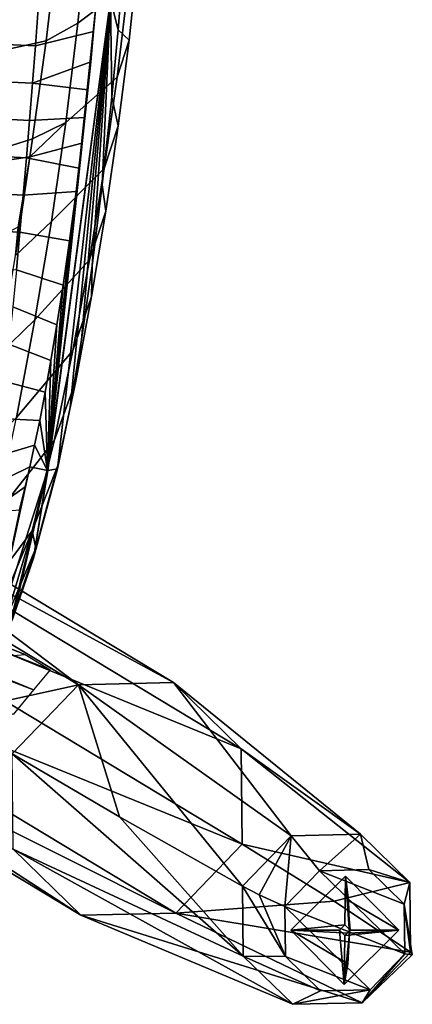
# Model space of a CAD drawing. Units: inches. Extents: x -209 to 194, y -125 to 176.
# Drawn here: x -164 to -162, y 8 to 14 of the extents above; entities that cross this region are included whole.
import ezdxf

# ---------------------------------------------------------------- set-up
doc = ezdxf.new("R2010")
doc.units = ezdxf.units.IN
doc.header["$MEASUREMENT"] = 0
doc.layers.add('SEAT-WOOD', color=5, linetype='Continuous')

# ---------------------------------------------------------------- blocks, each defined once
blk = doc.blocks.new('LSEB1BXA_0T')
at = {"layer": 'SEAT-WOOD', "linetype": 'Continuous'}
for points in [[(-8.7132, 8.2159, 0.6264), (-8.7036, 8.201, 1.0067), (-8.4246, 8.4907, 0.9918), (-8.7132, 8.2159, 0.6264)], [(-8.6698, 8.2097, 0.2482), (-8.7132, 8.2159, 0.6264), (-8.4246, 8.4907, 0.9918), (-8.6698, 8.2097, 0.2482)], [(-8.7036, 8.201, 1.0067), (-7.354, 7.976, 9.0371), (-8.4246, 8.4907, 0.9918), (-8.7036, 8.201, 1.0067)], [(-8.4709, 8.4162, 0.2375), (-8.6698, 8.2097, 0.2482), (-8.4246, 8.4907, 0.9918), (-8.4709, 8.4162, 0.2375)], [(-8.1867, 8.4225, 0.1975), (-8.4709, 8.4162, 0.2375), (-8.026, 8.4995, 0.9357), (-8.1867, 8.4225, 0.1975)], [(-8.4709, 8.4162, 0.2375), (-8.4246, 8.4907, 0.9918), (-8.026, 8.4995, 0.9357), (-8.4709, 8.4162, 0.2375)], [(-8.4246, 8.4907, 0.9918), (-6.8092, 7.988, 8.9603), (-8.026, 8.4995, 0.9357), (-8.4246, 8.4907, 0.9918)], [(-7.354, 7.976, 9.0371), (-6.8092, 7.988, 8.9603), (-8.4246, 8.4907, 0.9918), (-7.354, 7.976, 9.0371)], [(-8.1867, 8.4225, 0.1975), (-8.026, 8.4995, 0.9357), (-7.7414, 8.2222, 0.8711), (-8.1867, 8.4225, 0.1975)], [(-6.8092, 7.988, 8.9603), (-6.4203, 7.6089, 8.8721), (-8.026, 8.4995, 0.9357), (-6.8092, 7.988, 8.9603)], [(-8.026, 8.4995, 0.9357), (-6.4203, 7.6089, 8.8721), (-7.7414, 8.2222, 0.8711), (-8.026, 8.4995, 0.9357)], [(-7.9811, 7.9389, 0.1265), (-8.6698, 8.2097, 0.2482), (-8.4709, 8.4162, 0.2375), (-7.9811, 7.9389, 0.1265)], [(-8.3217, 8.3857, 0.2136), (-8.3519, 8.0902, 0.0024), (-8.6348, 8.0742, 0.2315), (-8.3217, 8.3857, 0.2136)], [(-8.3217, 8.3857, 0.2136), (-8.6348, 8.0742, 0.2315), (-8.3251, 8.1054, 0.1899), (-8.3217, 8.3857, 0.2136)], [(-8.1867, 8.4225, 0.1975), (-7.9838, 8.2247, 0.1515), (-8.4709, 8.4162, 0.2375), (-8.1867, 8.4225, 0.1975)], [(-7.9838, 8.2247, 0.1515), (-7.9811, 7.9389, 0.1265), (-8.4709, 8.4162, 0.2375), (-7.9838, 8.2247, 0.1515)], [(-8.3519, 8.0902, 0.0024), (-8.3217, 8.3857, 0.2136), (-8.3426, 8.2675, 0.0675), (-8.3519, 8.0902, 0.0024)], [(-8.3217, 8.3857, 0.2136), (-8.0161, 8.0744, 0.1431), (-8.3426, 8.2675, 0.0675), (-8.3217, 8.3857, 0.2136)], [(-8.3217, 8.3857, 0.2136), (-8.3251, 8.1054, 0.1899), (-8.2945, 8.0742, 0.1829), (-8.3217, 8.3857, 0.2136)], [(-8.0161, 8.0744, 0.1431), (-8.3217, 8.3857, 0.2136), (-8.2945, 8.0742, 0.1829), (-8.0161, 8.0744, 0.1431)], [(-7.9838, 8.2247, 0.1515), (-8.1867, 8.4225, 0.1975), (-7.7414, 8.2222, 0.8711), (-7.9838, 8.2247, 0.1515)], [(-8.0161, 8.0744, 0.1431), (-8.3519, 8.0902, 0.0024), (-8.3426, 8.2675, 0.0675), (-8.0161, 8.0744, 0.1431)], [(-8.6671, 7.9239, 0.2231), (-8.7036, 8.201, 1.0067), (-8.7132, 8.2159, 0.6264), (-8.6671, 7.9239, 0.2231)], [(-8.6698, 8.2097, 0.2482), (-8.6671, 7.9239, 0.2231), (-8.7132, 8.2159, 0.6264), (-8.6698, 8.2097, 0.2482)], [(-8.7036, 8.201, 1.0067), (-8.6997, 7.7999, 0.9716), (-8.264, 7.908, 5.0388), (-8.7036, 8.201, 1.0067)], [(-8.6997, 7.7999, 0.9716), (-8.7036, 8.201, 1.0067), (-8.6671, 7.9239, 0.2231), (-8.6997, 7.7999, 0.9716)], [(-8.7036, 8.201, 1.0067), (-8.264, 7.908, 5.0388), (-7.354, 7.976, 9.0371), (-8.7036, 8.201, 1.0067)], [(-7.9811, 7.9389, 0.1265), (-8.18, 7.7323, 0.1371), (-8.6698, 8.2097, 0.2482), (-7.9811, 7.9389, 0.1265)], [(-8.18, 7.7323, 0.1371), (-8.6671, 7.9239, 0.2231), (-8.6698, 8.2097, 0.2482), (-8.18, 7.7323, 0.1371)], [(-7.7376, 7.8211, 0.836), (-7.8344, 7.8704, 0.4711), (-7.9838, 8.2247, 0.1515), (-7.7376, 7.8211, 0.836)], [(-7.7376, 7.8211, 0.836), (-7.9838, 8.2247, 0.1515), (-7.7414, 8.2222, 0.8711), (-7.7376, 7.8211, 0.836)], [(-7.8344, 7.8704, 0.4711), (-7.9811, 7.9389, 0.1265), (-7.9838, 8.2247, 0.1515), (-7.8344, 7.8704, 0.4711)], [(-6.4149, 7.0607, 8.8241), (-7.0321, 7.4236, 4.8211), (-7.7414, 8.2222, 0.8711), (-6.4149, 7.0607, 8.8241)], [(-6.4203, 7.6089, 8.8721), (-6.4149, 7.0607, 8.8241), (-7.7414, 8.2222, 0.8711), (-6.4203, 7.6089, 8.8721)], [(-7.0321, 7.4236, 4.8211), (-7.7376, 7.8211, 0.836), (-7.7414, 8.2222, 0.8711), (-7.0321, 7.4236, 4.8211)], [(-8.3251, 8.1054, 0.1899), (-8.6348, 8.0742, 0.2315), (-8.3564, 8.0744, 0.1917), (-8.3251, 8.1054, 0.1899)], [(-8.3519, 8.0902, 0.0024), (-8.3469, 7.9044, 0.0368), (-8.6348, 8.0742, 0.2315), (-8.3519, 8.0902, 0.0024)], [(-8.3469, 7.9044, 0.0368), (-8.3519, 8.0902, 0.0024), (-8.3292, 7.7629, 0.161), (-8.3469, 7.9044, 0.0368)], [(-8.3292, 7.7629, 0.161), (-8.3519, 8.0902, 0.0024), (-8.0161, 8.0744, 0.1431), (-8.3292, 7.7629, 0.161)], [(-8.6348, 8.0742, 0.2315), (-8.3292, 7.7629, 0.161), (-8.3564, 8.0744, 0.1917), (-8.6348, 8.0742, 0.2315)], [(-8.3469, 7.9044, 0.0368), (-8.3292, 7.7629, 0.161), (-8.6348, 8.0742, 0.2315), (-8.3469, 7.9044, 0.0368)], [(-8.3564, 8.0744, 0.1917), (-8.3292, 7.7629, 0.161), (-8.3258, 8.0431, 0.1847), (-8.3564, 8.0744, 0.1917)], [(-8.3292, 7.7629, 0.161), (-8.0161, 8.0744, 0.1431), (-8.3258, 8.0431, 0.1847), (-8.3292, 7.7629, 0.161)], [(-8.3258, 8.0431, 0.1847), (-8.0161, 8.0744, 0.1431), (-8.2945, 8.0742, 0.1829), (-8.3258, 8.0431, 0.1847)], [(-8.264, 7.908, 5.0388), (-7.7355, 7.5799, 9.0574), (-7.354, 7.976, 9.0371), (-8.264, 7.908, 5.0388)], [(-7.7355, 7.5799, 9.0574), (-4.5567, 6.2891, 28.6225), (-7.354, 7.976, 9.0371), (-7.7355, 7.5799, 9.0574)], [(-7.354, 7.976, 9.0371), (-4.0119, 6.3011, 28.5457), (-6.8092, 7.988, 8.9603), (-7.354, 7.976, 9.0371)], [(-4.5567, 6.2891, 28.6225), (-4.0119, 6.3011, 28.5457), (-7.354, 7.976, 9.0371), (-4.5567, 6.2891, 28.6225)], [(-4.0119, 6.3011, 28.5457), (-3.6229, 5.922, 28.4575), (-6.8092, 7.988, 8.9603), (-4.0119, 6.3011, 28.5457)], [(-6.8092, 7.988, 8.9603), (-3.6229, 5.922, 28.4575), (-6.4203, 7.6089, 8.8721), (-6.8092, 7.988, 8.9603)], [(-8.4641, 7.7261, 0.1771), (-8.6997, 7.7999, 0.9716), (-8.6671, 7.9239, 0.2231), (-8.4641, 7.7261, 0.1771)], [(-8.18, 7.7323, 0.1371), (-8.4641, 7.7261, 0.1771), (-8.6671, 7.9239, 0.2231), (-8.18, 7.7323, 0.1371)], [(-7.9811, 7.9389, 0.1265), (-8.0166, 7.5314, 0.8509), (-8.18, 7.7323, 0.1371), (-7.9811, 7.9389, 0.1265)], [(-7.8344, 7.8704, 0.4711), (-8.0166, 7.5314, 0.8509), (-7.9811, 7.9389, 0.1265), (-7.8344, 7.8704, 0.4711)], [(-8.6997, 7.7999, 0.9716), (-7.7355, 7.5799, 9.0574), (-8.264, 7.908, 5.0388), (-8.6997, 7.7999, 0.9716)], [(-7.7376, 7.8211, 0.836), (-8.0166, 7.5314, 0.8509), (-7.8344, 7.8704, 0.4711), (-7.7376, 7.8211, 0.836)], [(-7.7376, 7.8211, 0.836), (-6.7964, 6.6646, 8.8445), (-8.0166, 7.5314, 0.8509), (-7.7376, 7.8211, 0.836)], [(-7.0321, 7.4236, 4.8211), (-6.7964, 6.6646, 8.8445), (-7.7376, 7.8211, 0.836), (-7.0321, 7.4236, 4.8211)], [(-7.7302, 7.0318, 9.0094), (-7.7355, 7.5799, 9.0574), (-8.6997, 7.7999, 0.9716), (-7.7302, 7.0318, 9.0094)], [(-8.4152, 7.5226, 0.9071), (-7.7302, 7.0318, 9.0094), (-8.6997, 7.7999, 0.9716), (-8.4152, 7.5226, 0.9071)], [(-8.4152, 7.5226, 0.9071), (-8.6997, 7.7999, 0.9716), (-8.4641, 7.7261, 0.1771), (-8.4152, 7.5226, 0.9071)], [(-8.18, 7.7323, 0.1371), (-8.4152, 7.5226, 0.9071), (-8.4641, 7.7261, 0.1771), (-8.18, 7.7323, 0.1371)], [(-8.0166, 7.5314, 0.8509), (-8.4152, 7.5226, 0.9071), (-8.18, 7.7323, 0.1371), (-8.0166, 7.5314, 0.8509)], [(-7.7302, 7.0318, 9.0094), (-4.9381, 5.893, 28.6429), (-7.7355, 7.5799, 9.0574), (-7.7302, 7.0318, 9.0094)], [(-7.7355, 7.5799, 9.0574), (-4.9381, 5.893, 28.6429), (-4.5567, 6.2891, 28.6225), (-7.7355, 7.5799, 9.0574)], [(-8.0166, 7.5314, 0.8509), (-7.3412, 6.6526, 8.9212), (-8.4152, 7.5226, 0.9071), (-8.0166, 7.5314, 0.8509)], [(-7.3412, 6.6526, 8.9212), (-7.7302, 7.0318, 9.0094), (-8.4152, 7.5226, 0.9071), (-7.3412, 6.6526, 8.9212)], [(-6.7964, 6.6646, 8.8445), (-7.3412, 6.6526, 8.9212), (-8.0166, 7.5314, 0.8509), (-6.7964, 6.6646, 8.8445)], [(-6.4149, 7.0607, 8.8241), (-6.7964, 6.6646, 8.8445), (-7.0321, 7.4236, 4.8211), (-6.4149, 7.0607, 8.8241)], [(-4.9328, 5.3448, 28.5949), (-4.9381, 5.893, 28.6429), (-7.7302, 7.0318, 9.0094), (-4.9328, 5.3448, 28.5949)], [(-7.3412, 6.6526, 8.9212), (-4.9328, 5.3448, 28.5949), (-7.7302, 7.0318, 9.0094), (-7.3412, 6.6526, 8.9212)], [(-6.4149, 7.0607, 8.8241), (-6.351, 6.7636, 10.0573), (-6.7964, 6.6646, 8.8445), (-6.4149, 7.0607, 8.8241)], [(-6.4208, 6.8362, 9.4542), (3.2396, 2.9409, 10.2137), (-6.5371, 6.6935, 9.5672), (-6.4208, 6.8362, 9.4542)], [(-6.351, 6.7636, 10.0573), (-3.9991, 4.9777, 28.4299), (-6.7964, 6.6646, 8.8445), (-6.351, 6.7636, 10.0573)], [(3.1151, 2.7085, 10.6385), (-6.6332, 6.5792, 9.8997), (-6.5371, 6.6935, 9.5672), (3.1151, 2.7085, 10.6385)], [(3.1586, 2.7708, 10.3911), (3.1151, 2.7085, 10.6385), (-6.5371, 6.6935, 9.5672), (3.1586, 2.7708, 10.3911)], [(3.2396, 2.9409, 10.2137), (3.1586, 2.7708, 10.3911), (-6.5371, 6.6935, 9.5672), (3.2396, 2.9409, 10.2137)], [(-6.7964, 6.6646, 8.8445), (-4.5438, 4.9657, 28.5067), (-7.3412, 6.6526, 8.9212), (-6.7964, 6.6646, 8.8445)], [(-4.5438, 4.9657, 28.5067), (-4.9328, 5.3448, 28.5949), (-7.3412, 6.6526, 8.9212), (-4.5438, 4.9657, 28.5067)], [(-3.9991, 4.9777, 28.4299), (-4.5438, 4.9657, 28.5067), (-6.7964, 6.6646, 8.8445), (-3.9991, 4.9777, 28.4299)], [(-6.6332, 6.5792, 9.8997), (3.1151, 2.7085, 10.6385), (-6.4886, 6.4918, 10.9135), (-6.6332, 6.5792, 9.8997)], [(-6.4886, 6.4918, 10.9135), (3.0452, 2.7708, 11.8868), (-6.42, 6.496, 11.1011), (-6.4886, 6.4918, 10.9135)], [(3.0395, 2.7085, 11.6356), (3.0452, 2.7708, 11.8868), (-6.4886, 6.4918, 10.9135), (3.0395, 2.7085, 11.6356)], [(3.1151, 2.7085, 10.6385), (3.0395, 2.7085, 11.6356), (-6.4886, 6.4918, 10.9135), (3.1151, 2.7085, 10.6385)]]:
    blk.add_3dface(points, dxfattribs=at)
at = {"layer": 'SEAT-WOOD'}
for points in [[(-6.5304, 5.7802, 32.3448), (-6.1972, 6.5794, 31.9185), (-6.1809, 6.2454, 31.4822), (-6.5304, 5.7802, 32.3448)], [(-6.5304, 5.7802, 32.3448), (-6.3797, 6.2849, 32.3155), (-6.1972, 6.5794, 31.9185), (-6.5304, 5.7802, 32.3448)], [(-6.6176, 5.4339, 33.1023), (-6.2791, 6.5006, 32.6231), (-6.4, 6.3282, 32.6391), (-6.6176, 5.4339, 33.1023)], [(-6.5164, 5.4137, 33.1143), (-6.2791, 6.5006, 32.6231), (-6.6176, 5.4339, 33.1023), (-6.5164, 5.4137, 33.1143)], [(-6.4896, 5.529, 33.084), (-6.2791, 6.5006, 32.6231), (-6.5164, 5.4137, 33.1143), (-6.4896, 5.529, 33.084)], [(-6.4567, 5.6603, 33.0448), (-6.2791, 6.5006, 32.6231), (-6.4896, 5.529, 33.084), (-6.4567, 5.6603, 33.0448)], [(-6.418, 6.2826, 32.6673), (-6.6176, 5.4339, 33.1023), (-6.4, 6.3282, 32.6391), (-6.418, 6.2826, 32.6673)], [(-6.5379, 5.938, 32.8421), (-6.6176, 5.4339, 33.1023), (-6.418, 6.2826, 32.6673), (-6.5379, 5.938, 32.8421)], [(-6.5511, 5.8799, 32.7148), (-6.4, 6.3282, 32.6391), (-6.3797, 6.2849, 32.3155), (-6.5511, 5.8799, 32.7148)], [(-6.5511, 5.8799, 32.7148), (-6.5379, 5.938, 32.8421), (-6.4, 6.3282, 32.6391), (-6.5511, 5.8799, 32.7148)], [(-6.5304, 5.7802, 32.3448), (-6.5511, 5.8799, 32.7148), (-6.3797, 6.2849, 32.3155), (-6.5304, 5.7802, 32.3448)], [(-6.5379, 5.938, 32.8421), (-6.418, 6.2826, 32.6673), (-6.4, 6.3282, 32.6391), (-6.5379, 5.938, 32.8421)], [(-6.5304, 5.7802, 32.3448), (-6.1809, 6.2454, 31.4822), (-6.319, 5.6904, 31.4439), (-6.6551, 5.2648, 32.3505)], [(-6.6743, 5.426, 33.0163), (-6.5379, 5.938, 32.8421), (-6.5511, 5.8799, 32.7148), (-6.6743, 5.426, 33.0163)], [(-6.6743, 5.426, 33.0163), (-6.6197, 5.4341, 33.101), (-6.5379, 5.938, 32.8421), (-6.6743, 5.426, 33.0163)], [(-6.5379, 5.938, 32.8421), (-6.6197, 5.4341, 33.101), (-6.6176, 5.4339, 33.1023), (-6.5379, 5.938, 32.8421)], [(-6.6764, 5.4057, 32.7696), (-6.5511, 5.8799, 32.7148), (-6.5304, 5.7802, 32.3448), (-6.6764, 5.4057, 32.7696)], [(-6.6764, 5.4057, 32.7696), (-6.6743, 5.426, 33.0163), (-6.5511, 5.8799, 32.7148), (-6.6764, 5.4057, 32.7696)], [(-6.6764, 5.4057, 32.7696), (-6.5304, 5.7802, 32.3448), (-6.6551, 5.2648, 32.3505), (-6.7806, 4.9218, 32.7955)], [(-6.6551, 5.2648, 32.3505), (-6.319, 5.6904, 31.4439), (-6.4387, 5.1313, 31.4026), (-6.7626, 4.7462, 32.3433)], [(-6.5164, 5.4137, 33.1143), (-6.2961, 5.5205, 32.9697), (-6.2783, 5.6755, 32.9377), (-6.4896, 5.529, 33.084)], [(-6.4567, 5.6603, 33.0448), (-6.4896, 5.529, 33.084), (-6.2783, 5.6755, 32.9377), (-6.4567, 5.6603, 33.0448)], [(-6.5437, 5.2899, 33.1424), (-6.317, 5.3559, 32.9988), (-6.2961, 5.5205, 32.9697), (-6.5164, 5.4137, 33.1143)], [(-6.9804, 2.7279, 33.3819), (-6.6197, 5.4341, 33.101), (-6.6743, 5.426, 33.0163), (-6.9804, 2.7279, 33.3819)], [(-6.6176, 5.4339, 33.1023), (-6.6197, 5.4341, 33.101), (-6.9804, 2.7279, 33.3819), (-6.6176, 5.4339, 33.1023)], [(-6.8984, 2.7343, 33.3878), (-6.6176, 5.4339, 33.1023), (-6.9804, 2.7279, 33.3819), (-6.8984, 2.7343, 33.3878)], [(-6.8824, 2.9138, 33.3781), (-6.6176, 5.4339, 33.1023), (-6.8984, 2.7343, 33.3878), (-6.8824, 2.9138, 33.3781)], [(-6.8658, 3.088, 33.3681), (-6.6176, 5.4339, 33.1023), (-6.8824, 2.9138, 33.3781), (-6.8658, 3.088, 33.3681)], [(-6.8493, 3.2498, 33.3581), (-6.6176, 5.4339, 33.1023), (-6.8658, 3.088, 33.3681), (-6.8493, 3.2498, 33.3581)], [(-6.8322, 3.4086, 33.3478), (-6.6176, 5.4339, 33.1023), (-6.8493, 3.2498, 33.3581), (-6.8322, 3.4086, 33.3478)], [(-6.8157, 3.5548, 33.3377), (-6.6176, 5.4339, 33.1023), (-6.8322, 3.4086, 33.3478), (-6.8157, 3.5548, 33.3377)], [(-6.7984, 3.6996, 33.3271), (-6.6176, 5.4339, 33.1023), (-6.8157, 3.5548, 33.3377), (-6.7984, 3.6996, 33.3271)], [(-6.7818, 3.8321, 33.317), (-6.6176, 5.4339, 33.1023), (-6.7984, 3.6996, 33.3271), (-6.7818, 3.8321, 33.317)], [(-6.744, 4.1151, 33.2937), (-6.6176, 5.4339, 33.1023), (-6.7818, 3.8321, 33.317), (-6.744, 4.1151, 33.2937)], [(-6.7068, 4.3701, 33.2707), (-6.6176, 5.4339, 33.1023), (-6.744, 4.1151, 33.2937), (-6.7068, 4.3701, 33.2707)], [(-6.671, 4.5987, 33.2479), (-6.6176, 5.4339, 33.1023), (-6.7068, 4.3701, 33.2707), (-6.671, 4.5987, 33.2479)], [(-6.6369, 4.8029, 33.2241), (-6.6176, 5.4339, 33.1023), (-6.671, 4.5987, 33.2479), (-6.6369, 4.8029, 33.2241)], [(-6.604, 4.9849, 33.1986), (-6.6176, 5.4339, 33.1023), (-6.6369, 4.8029, 33.2241), (-6.604, 4.9849, 33.1986)], [(-6.5164, 5.4137, 33.1143), (-6.6176, 5.4339, 33.1023), (-6.5437, 5.2899, 33.1424), (-6.5164, 5.4137, 33.1143)], [(-6.5437, 5.2899, 33.1424), (-6.6176, 5.4339, 33.1023), (-6.573, 5.1471, 33.1711), (-6.5437, 5.2899, 33.1424)], [(-6.573, 5.1471, 33.1711), (-6.6176, 5.4339, 33.1023), (-6.604, 4.9849, 33.1986), (-6.573, 5.1471, 33.1711)], [(-6.7469, 5.0737, 33.0927), (-6.9804, 2.7279, 33.3819), (-6.6743, 5.426, 33.0163), (-6.7469, 5.0737, 33.0927)], [(-6.7469, 5.0737, 33.0927), (-6.6764, 5.4057, 32.7696), (-6.7806, 4.9218, 32.7955), (-6.8125, 4.6845, 33.1525)], [(-6.7469, 5.0737, 33.0927), (-6.6743, 5.426, 33.0163), (-6.6764, 5.4057, 32.7696), (-6.7469, 5.0737, 33.0927)], [(-6.573, 5.1471, 33.1711), (-6.3466, 5.136, 33.0328), (-6.317, 5.3559, 32.9988), (-6.5437, 5.2899, 33.1424)], [(-6.4387, 5.1313, 31.4026), (-6.2323, 5.3325, 30.9373), (-6.3386, 4.7684, 30.8862), (-6.5456, 4.5697, 31.3631)], [(-6.7806, 4.9218, 32.7955), (-6.6551, 5.2648, 32.3505), (-6.7626, 4.7462, 32.3433), (-6.8711, 4.4351, 32.8084)], [(-6.604, 4.9849, 33.1986), (-6.372, 4.9235, 33.0585), (-6.3466, 5.136, 33.0328), (-6.573, 5.1471, 33.1711)], [(-6.7626, 4.7462, 32.3433), (-6.4387, 5.1313, 31.4026), (-6.5456, 4.5697, 31.3631), (-6.8588, 4.2245, 32.3344)], [(-6.8125, 4.6845, 33.1525), (-6.9804, 2.7279, 33.3819), (-6.7469, 5.0737, 33.0927), (-6.8125, 4.6845, 33.1525)], [(-6.6369, 4.8029, 33.2241), (-6.3955, 4.7101, 33.0789), (-6.372, 4.9235, 33.0585), (-6.604, 4.9849, 33.1986)], [(-6.8125, 4.6845, 33.1525), (-6.7806, 4.9218, 32.7955), (-6.8711, 4.4351, 32.8084), (-6.8733, 4.2588, 33.2016)], [(-6.671, 4.5987, 33.2479), (-6.4176, 4.4956, 33.0957), (-6.3955, 4.7101, 33.0789), (-6.6369, 4.8029, 33.2241)], [(-6.5456, 4.5697, 31.3631), (-6.3386, 4.7684, 30.8862), (-6.4332, 4.2011, 30.8402), (-6.6403, 4.0052, 31.3274)], [(-6.8711, 4.4351, 32.8084), (-6.7626, 4.7462, 32.3433), (-6.8588, 4.2245, 32.3344), (-6.9522, 3.9462, 32.8188)], [(-6.8733, 4.2588, 33.2016), (-6.9804, 2.7279, 33.3819), (-6.8125, 4.6845, 33.1525), (-6.8733, 4.2588, 33.2016)], [(-6.7068, 4.3701, 33.2707), (-6.4386, 4.2816, 33.1102), (-6.4176, 4.4956, 33.0957), (-6.671, 4.5987, 33.2479)], [(-6.8588, 4.2245, 32.3344), (-6.5456, 4.5697, 31.3631), (-6.6403, 4.0052, 31.3274), (-6.9439, 3.701, 32.3259)], [(-6.8733, 4.2588, 33.2016), (-6.8711, 4.4351, 32.8084), (-6.9522, 3.9462, 32.8188), (-6.9316, 3.7951, 33.2465)], [(-6.744, 4.1151, 33.2937), (-6.4589, 4.0672, 33.1235), (-6.4386, 4.2816, 33.1102), (-6.7068, 4.3701, 33.2707)], [(-6.4488, 4.0369, 30.8039), (-5.8537, 4.338, 29.8052), (-5.9272, 3.7226, 29.744), (-6.5154, 3.6344, 30.8001)], [(-6.9316, 3.7951, 33.2465), (-6.9804, 2.7279, 33.3819), (-6.8733, 4.2588, 33.2016), (-6.9316, 3.7951, 33.2465)], [(-6.4589, 4.0672, 33.1235), (-6.2173, 4.0547, 32.8419), (-6.1998, 4.2691, 32.8348), (-6.4386, 4.2816, 33.1102)], [(-6.9522, 3.9462, 32.8188), (-6.8588, 4.2245, 32.3344), (-6.9439, 3.701, 32.3259), (-7.0239, 3.456, 32.8277)], [(-6.6403, 4.0052, 31.3274), (-6.4332, 4.2011, 30.8402), (-6.5154, 3.6344, 30.8001), (-6.7226, 3.4375, 31.296)], [(-6.4332, 4.2011, 30.8402), (-6.4488, 4.0369, 30.8039), (-6.5154, 3.6344, 30.8001), (-6.4332, 4.2011, 30.8402)], [(-6.7818, 3.8321, 33.317), (-6.4783, 3.8529, 33.1356), (-6.4589, 4.0672, 33.1235), (-6.744, 4.1151, 33.2937)], [(-6.4783, 3.8529, 33.1356), (-6.2341, 3.8405, 32.8482), (-6.2173, 4.0547, 32.8419), (-6.4589, 4.0672, 33.1235)], [(-6.9439, 3.701, 32.3259), (-6.6403, 4.0052, 31.3274), (-6.7226, 3.4375, 31.296), (-7.0178, 3.1755, 32.3182)], [(-6.9316, 3.7951, 33.2465), (-6.9522, 3.9462, 32.8188), (-7.0239, 3.456, 32.8277), (-6.9864, 3.2913, 33.2874)], [(-6.7984, 3.6996, 33.3271), (-6.497, 3.6387, 33.1465), (-6.4783, 3.8529, 33.1356), (-6.7818, 3.8321, 33.317)], [(-6.497, 3.6387, 33.1465), (-6.2503, 3.6264, 32.8537), (-6.2341, 3.8405, 32.8482), (-6.4783, 3.8529, 33.1356)], [(-6.9864, 3.2913, 33.2874), (-6.9804, 2.7279, 33.3819), (-6.9316, 3.7951, 33.2465), (-6.9864, 3.2913, 33.2874)], [(-7.0239, 3.456, 32.8277), (-6.9439, 3.701, 32.3259), (-7.0178, 3.1755, 32.3182), (-7.0861, 2.9645, 32.8353)], [(-6.7984, 3.6996, 33.3271), (-6.8157, 3.5548, 33.3377), (-6.497, 3.6387, 33.1465), (-6.7984, 3.6996, 33.3271)], [(-6.5315, 3.5301, 30.7991), (-5.9272, 3.7226, 29.744), (-5.9896, 3.1044, 29.6922), (-6.61, 2.9686, 30.7946)], [(-6.5154, 3.6344, 30.8001), (-5.9272, 3.7226, 29.744), (-6.5315, 3.5301, 30.7991), (-6.5154, 3.6344, 30.8001)], [(-6.8322, 3.4086, 33.3478), (-6.5149, 3.4245, 33.1564), (-6.497, 3.6387, 33.1465), (-6.8157, 3.5548, 33.3377)], [(-6.5154, 3.6344, 30.8001), (-6.5315, 3.5301, 30.7991), (-6.7226, 3.4375, 31.296), (-6.5154, 3.6344, 30.8001)], [(-6.5149, 3.4245, 33.1564), (-6.2658, 3.4126, 32.8584), (-6.2503, 3.6264, 32.8537), (-6.497, 3.6387, 33.1465)], [(-6.7226, 3.4375, 31.296), (-6.5315, 3.5301, 30.7991), (-6.61, 2.9686, 30.7946), (-6.7925, 2.8668, 31.2693)], [(-6.9864, 3.2913, 33.2874), (-7.0239, 3.456, 32.8277), (-7.0861, 2.9645, 32.8353), (-7.023, 2.9046, 33.3139)], [(-7.0178, 3.1755, 32.3182), (-6.7226, 3.4375, 31.296), (-6.7925, 2.8668, 31.2693), (-7.0804, 2.6479, 32.3117)], [(-6.8493, 3.2498, 33.3581), (-6.5318, 3.2106, 33.1651), (-6.5149, 3.4245, 33.1564), (-6.8322, 3.4086, 33.3478)], [(-6.5318, 3.2106, 33.1651), (-6.2806, 3.1989, 32.8624), (-6.2658, 3.4126, 32.8584), (-6.5149, 3.4245, 33.1564)], [(-7.023, 2.9046, 33.3139), (-6.9804, 2.7279, 33.3819), (-6.9864, 3.2913, 33.2874), (-7.023, 2.9046, 33.3139)], [(-6.8493, 3.2498, 33.3581), (-6.8658, 3.088, 33.3681), (-6.5318, 3.2106, 33.1651), (-6.8493, 3.2498, 33.3581)], [(-7.0861, 2.9645, 32.8353), (-7.0178, 3.1755, 32.3182), (-7.0804, 2.6479, 32.3117), (-7.1389, 2.4717, 32.8416)], [(-6.8824, 2.9138, 33.3781), (-6.5479, 2.9964, 33.1729), (-6.5318, 3.2106, 33.1651), (-6.8658, 3.088, 33.3681)], [(-6.5479, 2.9964, 33.1729), (-6.2946, 2.9853, 32.8657), (-6.2806, 3.1989, 32.8624), (-6.5318, 3.2106, 33.1651)], [(-6.61, 2.9686, 30.7946), (-5.9896, 3.1044, 29.6922), (-6.0407, 2.4847, 29.6498), (-6.6585, 2.5603, 30.7919)], [(-6.8984, 2.7343, 33.3878), (-6.5631, 2.7821, 33.1798), (-6.5479, 2.9964, 33.1729), (-6.8824, 2.9138, 33.3781)], [(-6.5631, 2.7821, 33.1798), (-6.3079, 2.7716, 32.8685), (-6.2946, 2.9853, 32.8657), (-6.5479, 2.9964, 33.1729)], [(-7.023, 2.9046, 33.3139), (-7.0861, 2.9645, 32.8353), (-7.1389, 2.4717, 32.8416), (-7.0568, 2.4933, 33.3377)], [(-6.7925, 2.8668, 31.2693), (-6.61, 2.9686, 30.7946), (-6.6585, 2.5603, 30.7919), (-6.8496, 2.2945, 31.2475)], [(-7.0568, 2.4933, 33.3377), (-6.9804, 2.7279, 33.3819), (-7.023, 2.9046, 33.3139), (-7.0568, 2.4933, 33.3377)], [(-7.0804, 2.6479, 32.3117), (-6.7925, 2.8668, 31.2693), (-6.8496, 2.2945, 31.2475), (-7.1317, 2.1195, 32.3064)]]:
    blk.add_3dface(points, dxfattribs=at)

msp = doc.modelspace()

# ---------------------------------------------------------------- block references
at = {"rotation": 180}
msp.add_blockref('LSEB1BXA_0T', (-170.5514, 16.8048), dxfattribs=at)

doc.saveas('drawing.dxf')
